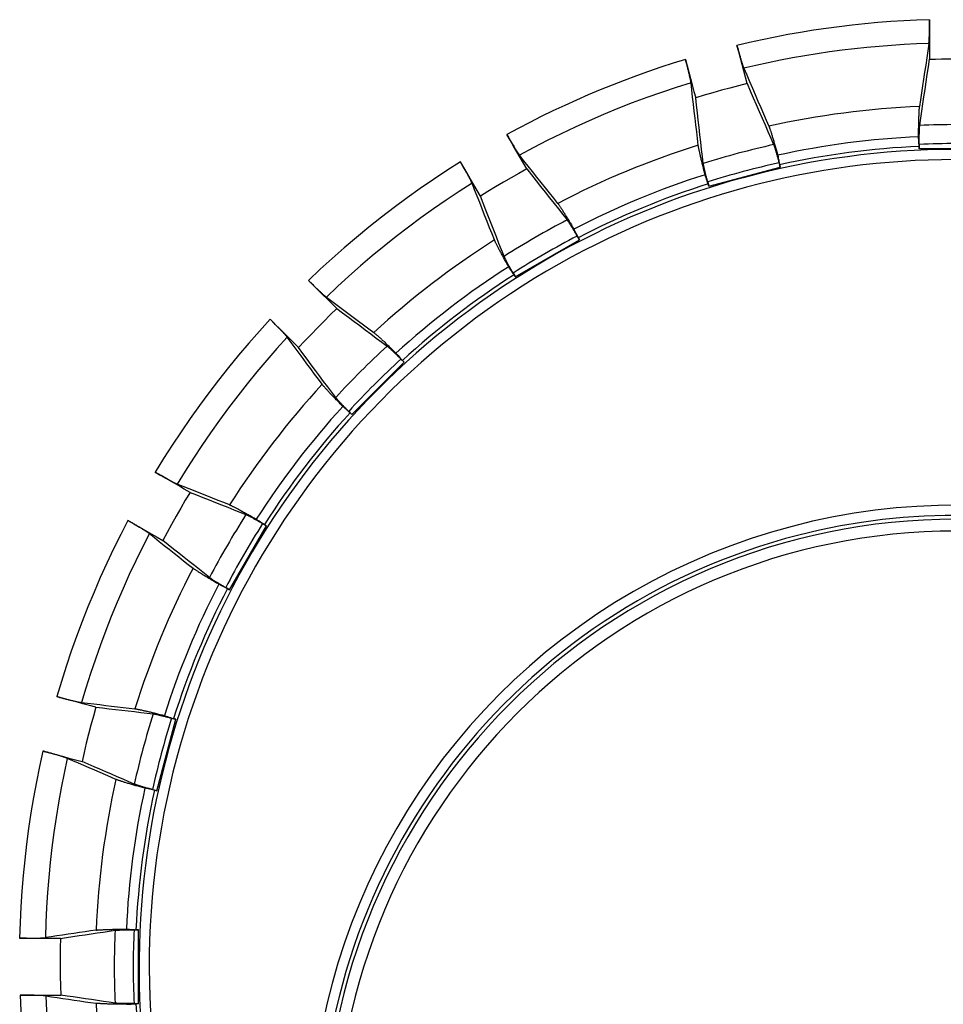
# Model space of a CAD drawing. Units: inches. Extents: x 64612 to 65662, y -15152 to -14124.
# Drawn here: x 65233 to 65235, y -14717 to -14715 of the extents above; entities that cross this region are included whole.
import ezdxf

# ---------------------------------------------------------------- set-up
doc = ezdxf.new("R2010")
doc.units = ezdxf.units.IN
doc.header["$MEASUREMENT"] = 0
doc.layers.add('dim', color=1, linetype='Continuous')
doc.layers.add('PIPE', color=5, linetype='Continuous')

# ---------------------------------------------------------------- blocks, each defined once
blk = doc.blocks.new('End Cap 1')
at = {"layer": 'PIPE', "color": 0}
for p, q in [((252.404, 40.4372), (252.4039, 40.3358)), ((252.3773, 40.1061), (252.3773, 40.1124)), ((252.3775, 40.1174), (252.3775, 40.1061)), ((252.5672, 40.1061), (252.3773, 40.1061)), ((251.8375, 40.01), (252.0209, 40.0592)), ((252.0178, 40.07), (252.0207, 40.0591)), ((252.0209, 40.0592), (252.0193, 40.0653)), ((251.8347, 40.021), (251.8376, 40.0101)), ((251.8375, 40.01), (251.8359, 40.0161)), ((251.4996, 39.8822), (251.5052, 39.8724)), ((251.3409, 39.7775), (251.5054, 39.8725)), ((251.5022, 39.8779), (251.5054, 39.8725)), ((251.3354, 39.7874), (251.3411, 39.7776)), ((251.3409, 39.7775), (251.3378, 39.783)), ((250.9215, 39.4244), (251.0557, 39.5587)), ((251.0556, 39.5586), (251.0476, 39.5666)), ((251.0513, 39.5631), (251.0557, 39.5587)), ((250.9136, 39.4325), (250.9216, 39.4246)), ((250.9215, 39.4244), (250.917, 39.4289)), ((250.6077, 38.9748), (250.7026, 39.1392)), ((250.6928, 39.1447), (250.7025, 39.1391)), ((250.6972, 39.1424), (250.7026, 39.1392)), ((250.598, 38.9806), (250.6078, 38.975)), ((250.6077, 38.9748), (250.6022, 38.9779)), ((250.4592, 38.6454), (250.4701, 38.6425)), ((250.4701, 38.6427), (250.464, 38.6443)), ((250.421, 38.4593), (250.4701, 38.6427)), ((250.4101, 38.4624), (250.421, 38.4594)), ((250.421, 38.4593), (250.4149, 38.4609)), ((250.3628, 38.1027), (250.3741, 38.1027)), ((250.3741, 38.1029), (250.3678, 38.1029)), ((250.3741, 37.913), (250.3741, 38.1029)), ((250.3628, 37.9132), (250.3741, 37.9132)), ((250.3741, 37.913), (250.3678, 37.913))]:
    blk.add_line(p, q, dxfattribs=at)
for points in [[(252.404, 40.4372), (252.3708, 40.4361), (252.3376, 40.4344), (252.3045, 40.4323), (252.2713, 40.4298), (252.2382, 40.4267), (252.205, 40.4232), (252.172, 40.4193), (252.1389, 40.4149), (252.106, 40.41), (252.0731, 40.4047), (252.0402, 40.3989), (252.0075, 40.3927), (251.9748, 40.386), (251.9423, 40.3788), (251.9098, 40.3712)], [(252.4022, 40.3762), (252.4023, 40.3768), (252.4024, 40.3775), (252.4025, 40.3784), (252.4026, 40.3793), (252.4027, 40.3803), (252.4027, 40.3815), (252.4028, 40.3827), (252.4029, 40.384), (252.403, 40.3854), (252.4031, 40.3868), (252.4031, 40.3884), (252.4032, 40.39), (252.4033, 40.3917), (252.4033, 40.3935), (252.4034, 40.3953), (252.4034, 40.3972), (252.4035, 40.3993), (252.4036, 40.4013), (252.4036, 40.4034), (252.4037, 40.4056), (252.4037, 40.4078), (252.4037, 40.4101), (252.4038, 40.4124), (252.4038, 40.4148), (252.4039, 40.4171), (252.4039, 40.4196), (252.4039, 40.422), (252.4039, 40.4245), (252.4039, 40.4271), (252.404, 40.4296), (252.404, 40.4321), (252.404, 40.4347), (252.404, 40.4372)], [(251.9362, 40.2732), (251.9318, 40.2895), (251.9274, 40.3058), (251.923, 40.3222), (251.9186, 40.3385), (251.9142, 40.3549), (251.9098, 40.3712)], [(251.9098, 40.3712), (251.9105, 40.3687), (251.9111, 40.3663), (251.9118, 40.3638), (251.9125, 40.3614), (251.9132, 40.3589), (251.9138, 40.3565), (251.9145, 40.3541), (251.9152, 40.3518), (251.9158, 40.3495), (251.9164, 40.3472), (251.9171, 40.345), (251.9177, 40.3428), (251.9183, 40.3407), (251.9189, 40.3386), (251.9195, 40.3365), (251.9201, 40.3345), (251.9207, 40.3326), (251.9213, 40.3308), (251.9218, 40.329), (251.9223, 40.3273), (251.9228, 40.3256), (251.9233, 40.3241), (251.9238, 40.3226), (251.9242, 40.3212), (251.9247, 40.3199), (251.9251, 40.3187), (251.9255, 40.3175), (251.9259, 40.3164), (251.9262, 40.3155), (251.9265, 40.3146), (251.9268, 40.3138), (251.9271, 40.3131), (251.9274, 40.3125)], [(252.4022, 40.3762), (252.3704, 40.375), (252.3385, 40.3734), (252.3066, 40.3713), (252.2747, 40.3688), (252.2429, 40.3659), (252.211, 40.3625), (252.1793, 40.3587), (252.1475, 40.3544), (252.1158, 40.3498), (252.0842, 40.3446), (252.0527, 40.3391), (252.0212, 40.3331), (251.9898, 40.3266), (251.9585, 40.3198), (251.9274, 40.3125)], [(252.4022, 40.3762), (252.3995, 40.3576), (252.3968, 40.3392), (252.3941, 40.3209), (252.3914, 40.3028), (252.3888, 40.2849), (252.3861, 40.2672), (252.3835, 40.2496), (252.381, 40.2321), (252.3784, 40.2148)], [(252.4039, 40.3358), (252.4191, 40.3362), (252.4342, 40.3365), (252.4494, 40.3367), (252.4646, 40.3368), (252.4798, 40.3368), (252.495, 40.3367), (252.5102, 40.3365), (252.5254, 40.3362), (252.5406, 40.3358)], [(251.7777, 40.3353), (251.746, 40.3254), (251.7145, 40.3152), (251.6831, 40.3045), (251.6518, 40.2933), (251.6207, 40.2817), (251.5898, 40.2697), (251.559, 40.2573), (251.5284, 40.2444), (251.498, 40.2311), (251.4677, 40.2174), (251.4377, 40.2033), (251.4078, 40.1887), (251.3782, 40.1737), (251.3487, 40.1584), (251.3195, 40.1426)], [(251.7777, 40.3353), (251.7821, 40.3189), (251.7864, 40.3025), (251.7908, 40.2862), (251.7952, 40.2698), (251.7995, 40.2534), (251.8039, 40.2371)], [(251.7919, 40.2755), (251.7918, 40.2762), (251.7917, 40.2769), (251.7916, 40.2777), (251.7914, 40.2787), (251.7912, 40.2797), (251.791, 40.2808), (251.7908, 40.282), (251.7905, 40.2833), (251.7902, 40.2846), (251.7899, 40.2861), (251.7896, 40.2876), (251.7892, 40.2892), (251.7888, 40.2909), (251.7884, 40.2926), (251.788, 40.2944), (251.7876, 40.2963), (251.7871, 40.2983), (251.7866, 40.3003), (251.7861, 40.3024), (251.7856, 40.3045), (251.7851, 40.3067), (251.7845, 40.3089), (251.784, 40.3111), (251.7834, 40.3134), (251.7828, 40.3158), (251.7822, 40.3181), (251.7816, 40.3205), (251.7809, 40.3229), (251.7803, 40.3254), (251.7797, 40.3279), (251.779, 40.3303), (251.7784, 40.3328), (251.7777, 40.3353)], [(251.9274, 40.3125), (251.9348, 40.2954), (251.9421, 40.2784), (251.9494, 40.2616), (251.9566, 40.245), (251.9637, 40.2285), (251.9708, 40.2121), (251.9778, 40.1959), (251.9848, 40.1798), (251.9917, 40.1639)], [(252.3788, 40.1662), (252.3815, 40.1843), (252.3842, 40.2026), (252.3869, 40.2211), (252.3897, 40.2397), (252.3925, 40.2586), (252.3953, 40.2776), (252.3981, 40.2968), (252.401, 40.3162), (252.4039, 40.3358)], [(251.7919, 40.2755), (251.7539, 40.2635), (251.7161, 40.2509), (251.6786, 40.2377), (251.6412, 40.2238), (251.6041, 40.2092), (251.5673, 40.194), (251.5307, 40.1782), (251.4943, 40.1618), (251.4583, 40.1447), (251.4225, 40.127), (251.3871, 40.1087), (251.3519, 40.0898)], [(251.8104, 40.1154), (251.8084, 40.1325), (251.8064, 40.1498), (251.8044, 40.1673), (251.8024, 40.1849), (251.8003, 40.2027), (251.7982, 40.2207), (251.7961, 40.2388), (251.794, 40.2571), (251.7919, 40.2755)], [(251.9362, 40.2732), (251.914, 40.2677), (251.8919, 40.262), (251.8698, 40.2561), (251.8478, 40.25), (251.8258, 40.2436), (251.8039, 40.2371)], [(251.9362, 40.2732), (251.944, 40.2551), (251.9517, 40.2372), (251.9594, 40.2195), (251.967, 40.202), (251.9745, 40.1846), (251.982, 40.1674), (251.9893, 40.1504), (251.9966, 40.1335), (252.0039, 40.1168)], [(251.8234, 40.0684), (251.8213, 40.0865), (251.8192, 40.1047), (251.8171, 40.123), (251.8149, 40.1416), (251.8128, 40.1603), (251.8106, 40.1792), (251.8084, 40.1983), (251.8061, 40.2176), (251.8039, 40.2371)], [(252.3758, 40.1372), (252.3758, 40.1403), (252.3758, 40.1433), (252.3759, 40.1464), (252.3759, 40.1494), (252.3759, 40.1524), (252.376, 40.1554), (252.376, 40.1583), (252.3761, 40.1611), (252.3761, 40.164), (252.3762, 40.1667), (252.3762, 40.1695), (252.3763, 40.1722), (252.3764, 40.1748), (252.3764, 40.1774), (252.3765, 40.1799), (252.3766, 40.1823), (252.3766, 40.1847), (252.3767, 40.187), (252.3768, 40.1893), (252.3769, 40.1914), (252.3769, 40.1935), (252.377, 40.1955), (252.3771, 40.1975), (252.3772, 40.1993), (252.3773, 40.2011), (252.3774, 40.2028), (252.3775, 40.2044), (252.3776, 40.206), (252.3777, 40.2074), (252.3778, 40.2087), (252.3779, 40.21), (252.378, 40.2112), (252.3781, 40.2122), (252.3782, 40.2132), (252.3783, 40.2141), (252.3784, 40.2148)], [(251.9917, 40.1639), (251.992, 40.1632), (251.9923, 40.1624), (251.9926, 40.1615), (251.993, 40.1605), (251.9934, 40.1594), (251.9938, 40.1582), (251.9943, 40.1569), (251.9948, 40.1556), (251.9952, 40.1541), (251.9957, 40.1526), (251.9963, 40.151), (251.9968, 40.1493), (251.9974, 40.1475), (251.998, 40.1456), (251.9986, 40.1437), (251.9992, 40.1417), (251.9999, 40.1396), (252.0005, 40.1375), (252.0012, 40.1353), (252.0019, 40.133), (252.0026, 40.1306), (252.0033, 40.1282), (252.004, 40.1258), (252.0047, 40.1233), (252.0055, 40.1207), (252.0063, 40.118), (252.007, 40.1154), (252.0078, 40.1127), (252.0086, 40.1099), (252.0094, 40.1071), (252.0102, 40.1042), (252.011, 40.1014), (252.0118, 40.0985), (252.0126, 40.0955), (252.0135, 40.0926), (252.0143, 40.0896)], [(252.3775, 40.1174), (252.3775, 40.1196), (252.3775, 40.1219), (252.3775, 40.1241), (252.3775, 40.1263), (252.3775, 40.1285), (252.3775, 40.1306), (252.3775, 40.1328), (252.3776, 40.1349), (252.3776, 40.137), (252.3776, 40.139), (252.3777, 40.141), (252.3777, 40.143), (252.3778, 40.1449), (252.3778, 40.1467), (252.3778, 40.1485), (252.3779, 40.1502), (252.3779, 40.1519), (252.378, 40.1535), (252.3781, 40.155), (252.3781, 40.1564), (252.3782, 40.1578), (252.3782, 40.1591), (252.3783, 40.1603), (252.3784, 40.1614), (252.3784, 40.1624), (252.3785, 40.1633), (252.3786, 40.1642), (252.3787, 40.1649), (252.3787, 40.1656), (252.3788, 40.1662)], [(251.3705, 40.0543), (251.362, 40.069), (251.3535, 40.0837), (251.345, 40.0984), (251.3365, 40.1132), (251.328, 40.1279), (251.3195, 40.1426)], [(251.3195, 40.1426), (251.3207, 40.1403), (251.322, 40.1381), (251.3233, 40.1359), (251.3246, 40.1337), (251.3259, 40.1315), (251.3272, 40.1293), (251.3285, 40.1271), (251.3297, 40.125), (251.331, 40.123), (251.3322, 40.1209), (251.3334, 40.1189), (251.3346, 40.1169), (251.3358, 40.115), (251.3369, 40.1131), (251.338, 40.1113), (251.3391, 40.1095), (251.3402, 40.1077), (251.3412, 40.1061), (251.3422, 40.1045), (251.3432, 40.103), (251.3441, 40.1015), (251.345, 40.1001), (251.3458, 40.0988), (251.3466, 40.0975), (251.3474, 40.0963), (251.3481, 40.0952), (251.3488, 40.0942), (251.3494, 40.0933), (251.35, 40.0924), (251.3506, 40.0916), (251.3511, 40.0909), (251.3515, 40.0903), (251.3519, 40.0898)], [(252.3773, 40.1124), (252.377, 40.1165), (252.3768, 40.1206), (252.3765, 40.1248), (252.3763, 40.1289), (252.376, 40.133), (252.3758, 40.1372)], [(251.828, 40.0397), (251.8272, 40.0427), (251.8264, 40.0456), (251.8257, 40.0486), (251.8249, 40.0515), (251.8242, 40.0544), (251.8235, 40.0573), (251.8228, 40.0601), (251.8221, 40.0629), (251.8214, 40.0656), (251.8207, 40.0683), (251.8201, 40.071), (251.8194, 40.0736), (251.8188, 40.0761), (251.8182, 40.0786), (251.8176, 40.0811), (251.817, 40.0835), (251.8165, 40.0858), (251.816, 40.088), (251.8155, 40.0902), (251.815, 40.0923), (251.8145, 40.0944), (251.8141, 40.0964), (251.8137, 40.0983), (251.8133, 40.1001), (251.8129, 40.1018), (251.8125, 40.1035), (251.8122, 40.1051), (251.8119, 40.1066), (251.8116, 40.108), (251.8114, 40.1093), (251.8112, 40.1105), (251.811, 40.1117), (251.8108, 40.1127), (251.8106, 40.1137), (251.8105, 40.1146), (251.8104, 40.1154)], [(252.0039, 40.1168), (252.0041, 40.1163), (252.0043, 40.1157), (252.0046, 40.115), (252.0049, 40.1142), (252.0052, 40.1133), (252.0055, 40.1123), (252.0059, 40.1112), (252.0063, 40.1101), (252.0066, 40.1089), (252.0071, 40.1076), (252.0075, 40.1062), (252.0079, 40.1047), (252.0084, 40.1032), (252.0089, 40.1016), (252.0094, 40.1), (252.0099, 40.0983), (252.0104, 40.0965), (252.0109, 40.0947), (252.0115, 40.0928), (252.012, 40.0909), (252.0126, 40.0889), (252.0132, 40.0869), (252.0137, 40.0849), (252.0143, 40.0828), (252.0149, 40.0807), (252.0155, 40.0786), (252.016, 40.0765), (252.0166, 40.0744), (252.0172, 40.0722), (252.0178, 40.07)], [(251.45, 39.9661), (251.4395, 39.9793), (251.4289, 39.9927), (251.4182, 40.0062), (251.4074, 40.0199), (251.3965, 40.0336), (251.3855, 40.0475), (251.3744, 40.0615), (251.3632, 40.0756), (251.3519, 40.0898)], [(252.0143, 40.0896), (252.0151, 40.0855), (252.0159, 40.0815), (252.0168, 40.0774), (252.0176, 40.0734), (252.0184, 40.0693), (252.0193, 40.0653)], [(251.2003, 40.0727), (251.1655, 40.0505), (251.1311, 40.0277), (251.0972, 40.0044), (251.0636, 39.9804), (251.0304, 39.9559), (250.9976, 39.9308), (250.9653, 39.9051), (250.9334, 39.8789), (250.902, 39.8521), (250.871, 39.8248), (250.8405, 39.797), (250.8104, 39.7686)], [(251.2513, 39.9842), (251.2428, 39.9989), (251.2343, 40.0137), (251.2258, 40.0284), (251.2173, 40.0432), (251.2088, 40.0579), (251.2003, 40.0727)], [(251.2299, 40.0179), (251.2296, 40.0185), (251.2293, 40.0192), (251.229, 40.02), (251.2286, 40.0209), (251.2281, 40.0218), (251.2276, 40.0229), (251.2271, 40.024), (251.2265, 40.0252), (251.2258, 40.0264), (251.2251, 40.0278), (251.2244, 40.0292), (251.2236, 40.0306), (251.2228, 40.0322), (251.222, 40.0338), (251.2211, 40.0354), (251.2202, 40.0372), (251.2192, 40.039), (251.2182, 40.0408), (251.2171, 40.0427), (251.2161, 40.0447), (251.215, 40.0467), (251.2139, 40.0487), (251.2127, 40.0507), (251.2116, 40.0528), (251.2104, 40.0549), (251.2092, 40.0571), (251.2079, 40.0593), (251.2067, 40.0615), (251.2054, 40.0637), (251.2041, 40.066), (251.2029, 40.0682), (251.2016, 40.0704), (251.2003, 40.0727)], [(251.8347, 40.021), (251.8341, 40.0232), (251.8336, 40.0253), (251.833, 40.0275), (251.8324, 40.0296), (251.8319, 40.0317), (251.8314, 40.0338), (251.8308, 40.0359), (251.8303, 40.0379), (251.8298, 40.0399), (251.8293, 40.0419), (251.8288, 40.0439), (251.8283, 40.0457), (251.8279, 40.0476), (251.8275, 40.0494), (251.827, 40.0511), (251.8266, 40.0528), (251.8263, 40.0544), (251.8259, 40.056), (251.8256, 40.0574), (251.8253, 40.0588), (251.825, 40.0602), (251.8247, 40.0614), (251.8244, 40.0626), (251.8242, 40.0637), (251.824, 40.0647), (251.8238, 40.0656), (251.8237, 40.0665), (251.8236, 40.0672), (251.8235, 40.0679), (251.8234, 40.0684)], [(251.3705, 40.0543), (251.3504, 40.0431), (251.3303, 40.0317), (251.3104, 40.0202), (251.2906, 40.0084), (251.2709, 39.9964), (251.2513, 39.9842)], [(251.3705, 40.0543), (251.3824, 40.0393), (251.3943, 40.0243), (251.406, 40.0096), (251.4176, 39.9949), (251.4291, 39.9804), (251.4405, 39.966), (251.4518, 39.9518), (251.4629, 39.9377), (251.474, 39.9237)], [(251.8359, 40.0161), (251.8345, 40.02), (251.8332, 40.024), (251.8319, 40.0279), (251.8306, 40.0318), (251.8293, 40.0357), (251.828, 40.0397)], [(251.2299, 40.0179), (251.1966, 39.9965), (251.1636, 39.9746), (251.1311, 39.9521), (251.0989, 39.929), (251.0671, 39.9054), (251.0357, 39.8812), (251.0047, 39.8565), (250.9741, 39.8313), (250.944, 39.8056), (250.9142, 39.7793), (250.885, 39.7526), (250.8562, 39.7253)], [(251.2875, 39.8723), (251.2813, 39.8879), (251.2751, 39.9036), (251.2688, 39.9195), (251.2624, 39.9356), (251.256, 39.9518), (251.2496, 39.9681), (251.2431, 39.9846), (251.2365, 40.0012), (251.2299, 40.0179)], [(251.3122, 39.8303), (251.3057, 39.8468), (251.2991, 39.8634), (251.2925, 39.8802), (251.2858, 39.8971), (251.279, 39.9142), (251.2722, 39.9314), (251.2653, 39.9488), (251.2583, 39.9664), (251.2513, 39.9842)], [(251.45, 39.9661), (251.4505, 39.9655), (251.451, 39.9648), (251.4516, 39.964), (251.4522, 39.9631), (251.4529, 39.9621), (251.4536, 39.9611), (251.4544, 39.96), (251.4552, 39.9588), (251.456, 39.9575), (251.4569, 39.9562), (251.4578, 39.9548), (251.4588, 39.9533), (251.4598, 39.9517), (251.4609, 39.9501), (251.4619, 39.9484), (251.4631, 39.9466), (251.4642, 39.9447), (251.4654, 39.9428), (251.4666, 39.9409), (251.4679, 39.9388), (251.4692, 39.9368), (251.4705, 39.9346), (251.4718, 39.9324), (251.4732, 39.9302), (251.4746, 39.9279), (251.476, 39.9255), (251.4774, 39.9232), (251.4789, 39.9207), (251.4804, 39.9183), (251.4819, 39.9158), (251.4834, 39.9132), (251.4849, 39.9107), (251.4864, 39.9081), (251.488, 39.9054), (251.4896, 39.9028), (251.4911, 39.9001)], [(251.474, 39.9237), (251.4744, 39.9233), (251.4748, 39.9227), (251.4752, 39.9221), (251.4757, 39.9214), (251.4762, 39.9206), (251.4768, 39.9198), (251.4774, 39.9189), (251.4781, 39.9179), (251.4788, 39.9168), (251.4795, 39.9156), (251.4803, 39.9144), (251.4811, 39.9131), (251.4819, 39.9118), (251.4828, 39.9104), (251.4837, 39.9089), (251.4846, 39.9074), (251.4856, 39.9058), (251.4866, 39.9042), (251.4876, 39.9025), (251.4886, 39.9008), (251.4896, 39.8991), (251.4907, 39.8973), (251.4918, 39.8955), (251.4929, 39.8936), (251.494, 39.8917), (251.4951, 39.8899), (251.4962, 39.8879), (251.4973, 39.886), (251.4984, 39.8841), (251.4996, 39.8822)], [(251.4911, 39.9001), (251.493, 39.8964), (251.4948, 39.8927), (251.4967, 39.889), (251.4985, 39.8853), (251.5004, 39.8816), (251.5022, 39.8779)], [(251.3241, 39.8037), (251.3226, 39.8064), (251.321, 39.8091), (251.3196, 39.8117), (251.3181, 39.8143), (251.3166, 39.817), (251.3152, 39.8195), (251.3137, 39.8221), (251.3124, 39.8246), (251.311, 39.8271), (251.3096, 39.8295), (251.3083, 39.8319), (251.307, 39.8342), (251.3058, 39.8365), (251.3045, 39.8388), (251.3033, 39.841), (251.3022, 39.8432), (251.3011, 39.8453), (251.3, 39.8473), (251.2989, 39.8493), (251.2979, 39.8512), (251.2969, 39.8531), (251.296, 39.8549), (251.2951, 39.8566), (251.2942, 39.8582), (251.2934, 39.8598), (251.2927, 39.8613), (251.2919, 39.8628), (251.2913, 39.8642), (251.2906, 39.8655), (251.29, 39.8667), (251.2895, 39.8678), (251.289, 39.8689), (251.2886, 39.8698), (251.2882, 39.8707), (251.2878, 39.8715), (251.2875, 39.8723)], [(251.3354, 39.7874), (251.3343, 39.7893), (251.3332, 39.7913), (251.3321, 39.7932), (251.331, 39.7951), (251.3299, 39.797), (251.3289, 39.7989), (251.3278, 39.8008), (251.3268, 39.8026), (251.3258, 39.8044), (251.3248, 39.8062), (251.3238, 39.808), (251.3229, 39.8097), (251.3219, 39.8113), (251.3211, 39.8129), (251.3202, 39.8145), (251.3194, 39.816), (251.3186, 39.8175), (251.3179, 39.8189), (251.3172, 39.8202), (251.3165, 39.8215), (251.3159, 39.8227), (251.3153, 39.8239), (251.3147, 39.8249), (251.3142, 39.8259), (251.3138, 39.8269), (251.3134, 39.8277), (251.313, 39.8285), (251.3127, 39.8292), (251.3124, 39.8298), (251.3122, 39.8303)], [(251.3378, 39.783), (251.3355, 39.7864), (251.3332, 39.7899), (251.3309, 39.7933), (251.3287, 39.7968), (251.3264, 39.8002), (251.3241, 39.8037)], [(250.883, 39.696), (250.8709, 39.7081), (250.8588, 39.7202), (250.8467, 39.7323), (250.8346, 39.7444), (250.8225, 39.7565), (250.8104, 39.7686)], [(250.8104, 39.7686), (250.8123, 39.7667), (250.8141, 39.7649), (250.816, 39.7631), (250.8178, 39.7612), (250.8197, 39.7594), (250.8215, 39.7576), (250.8233, 39.7558), (250.8251, 39.7541), (250.8268, 39.7524), (250.8286, 39.7507), (250.8303, 39.749), (250.832, 39.7474), (250.8336, 39.7458), (250.8352, 39.7442), (250.8368, 39.7427), (250.8384, 39.7413), (250.8399, 39.7398), (250.8413, 39.7385), (250.8427, 39.7372), (250.8441, 39.7359), (250.8454, 39.7347), (250.8466, 39.7336), (250.8478, 39.7325), (250.8489, 39.7315), (250.85, 39.7305), (250.851, 39.7296), (250.8519, 39.7288), (250.8528, 39.728), (250.8536, 39.7273), (250.8544, 39.7267), (250.855, 39.7262), (250.8556, 39.7257), (250.8562, 39.7253)], [(250.8562, 39.7253), (250.8702, 39.7149), (250.884, 39.7046), (250.8978, 39.6944), (250.9115, 39.6842), (250.925, 39.6742), (250.9384, 39.6642), (250.9518, 39.6543), (250.965, 39.6445), (250.978, 39.6348)], [(250.883, 39.696), (250.8662, 39.6798), (250.8497, 39.6634), (250.8333, 39.6468), (250.817, 39.63), (250.8009, 39.6131), (250.785, 39.596)], [(250.883, 39.696), (250.8979, 39.685), (250.9126, 39.674), (250.9272, 39.6632), (250.9417, 39.6524), (250.9561, 39.6418), (250.9703, 39.6312), (250.9844, 39.6207), (250.9983, 39.6104), (251.0122, 39.6001)], [(250.7123, 39.6687), (250.6847, 39.6384), (250.6576, 39.6077), (250.6311, 39.5765), (250.6051, 39.5448), (250.5796, 39.5127), (250.5547, 39.4802), (250.5303, 39.4472), (250.5065, 39.4139), (250.4833, 39.3801), (250.4606, 39.3459), (250.4385, 39.3114), (250.417, 39.2764)], [(250.7123, 39.6687), (250.7244, 39.6566), (250.7365, 39.6445), (250.7487, 39.6323), (250.7608, 39.6202), (250.7729, 39.6081), (250.785, 39.596)], [(250.7558, 39.6227), (250.7554, 39.6232), (250.7549, 39.6238), (250.7544, 39.6245), (250.7538, 39.6253), (250.7531, 39.6261), (250.7523, 39.627), (250.7515, 39.6279), (250.7506, 39.6289), (250.7496, 39.63), (250.7486, 39.6311), (250.7475, 39.6323), (250.7463, 39.6336), (250.7451, 39.6349), (250.7439, 39.6362), (250.7425, 39.6376), (250.7412, 39.6391), (250.7397, 39.6406), (250.7383, 39.6422), (250.7367, 39.6438), (250.7352, 39.6454), (250.7336, 39.6471), (250.7319, 39.6488), (250.7303, 39.6505), (250.7286, 39.6522), (250.7268, 39.654), (250.7251, 39.6558), (250.7233, 39.6576), (250.7215, 39.6594), (250.7197, 39.6613), (250.7178, 39.6631), (250.716, 39.665), (250.7142, 39.6669), (250.7123, 39.6687)], [(250.978, 39.6348), (250.9787, 39.6343), (250.9794, 39.6338), (250.9801, 39.6332), (250.981, 39.6325), (250.9818, 39.6317), (250.9828, 39.6309), (250.9838, 39.63), (250.9849, 39.6291), (250.9861, 39.6281), (250.9873, 39.627), (250.9885, 39.6259), (250.9898, 39.6247), (250.9912, 39.6234), (250.9927, 39.6221), (250.9942, 39.6208), (250.9957, 39.6193), (250.9973, 39.6178), (250.9989, 39.6163), (251.0006, 39.6147), (251.0024, 39.6131), (251.0041, 39.6114), (251.006, 39.6097), (251.0078, 39.6079), (251.0097, 39.6061), (251.0117, 39.6043), (251.0136, 39.6024), (251.0156, 39.6004), (251.0177, 39.5985), (251.0197, 39.5965), (251.0218, 39.5944), (251.0239, 39.5924), (251.0261, 39.5903), (251.0282, 39.5882), (251.0304, 39.5861), (251.0326, 39.5839), (251.0348, 39.5817)], [(250.7558, 39.6227), (250.7295, 39.5936), (250.7036, 39.564), (250.6782, 39.534), (250.6534, 39.5036), (250.629, 39.4728), (250.6052, 39.4415), (250.5819, 39.4098), (250.5591, 39.3778), (250.5368, 39.3454), (250.5151, 39.3126), (250.494, 39.2794), (250.4734, 39.2459)], [(250.8454, 39.5021), (250.8357, 39.5151), (250.826, 39.5281), (250.8163, 39.5413), (250.8064, 39.5546), (250.7964, 39.568), (250.7864, 39.5815), (250.7763, 39.5951), (250.7661, 39.6089), (250.7558, 39.6227)], [(250.8801, 39.468), (250.8699, 39.4817), (250.8596, 39.4955), (250.8492, 39.5095), (250.8388, 39.5236), (250.8282, 39.5378), (250.8176, 39.5521), (250.8068, 39.5666), (250.796, 39.5812), (250.785, 39.596)], [(251.0122, 39.6001), (251.0126, 39.5997), (251.0132, 39.5993), (251.0137, 39.5988), (251.0144, 39.5983), (251.0151, 39.5977), (251.0159, 39.597), (251.0167, 39.5963), (251.0176, 39.5955), (251.0186, 39.5946), (251.0196, 39.5937), (251.0206, 39.5927), (251.0217, 39.5917), (251.0229, 39.5906), (251.0241, 39.5895), (251.0254, 39.5883), (251.0267, 39.587), (251.028, 39.5858), (251.0294, 39.5845), (251.0308, 39.5831), (251.0322, 39.5817), (251.0337, 39.5803), (251.0352, 39.5789), (251.0367, 39.5774), (251.0382, 39.5759), (251.0397, 39.5744), (251.0413, 39.5728), (251.0429, 39.5713), (251.0444, 39.5697), (251.046, 39.5681), (251.0476, 39.5666)], [(251.0348, 39.5817), (251.0376, 39.5786), (251.0403, 39.5755), (251.0431, 39.5724), (251.0458, 39.5693), (251.0485, 39.5662), (251.0513, 39.5631)], [(250.8984, 39.4453), (250.8963, 39.4475), (250.8941, 39.4497), (250.892, 39.4519), (250.8899, 39.4541), (250.8878, 39.4562), (250.8857, 39.4583), (250.8837, 39.4604), (250.8817, 39.4625), (250.8797, 39.4645), (250.8778, 39.4665), (250.8759, 39.4685), (250.874, 39.4704), (250.8722, 39.4723), (250.8705, 39.4742), (250.8687, 39.476), (250.8671, 39.4778), (250.8654, 39.4795), (250.8638, 39.4812), (250.8623, 39.4829), (250.8608, 39.4845), (250.8594, 39.486), (250.858, 39.4875), (250.8567, 39.4889), (250.8555, 39.4903), (250.8543, 39.4916), (250.8531, 39.4929), (250.8521, 39.4941), (250.8511, 39.4953), (250.8501, 39.4963), (250.8492, 39.4974), (250.8484, 39.4983), (250.8477, 39.4992), (250.847, 39.5), (250.8464, 39.5008), (250.8458, 39.5015), (250.8454, 39.5021)], [(250.9136, 39.4325), (250.912, 39.4341), (250.9104, 39.4357), (250.9089, 39.4373), (250.9073, 39.4389), (250.9058, 39.4404), (250.9043, 39.442), (250.9028, 39.4435), (250.9013, 39.445), (250.8999, 39.4465), (250.8984, 39.448), (250.897, 39.4494), (250.8957, 39.4508), (250.8944, 39.4522), (250.8931, 39.4535), (250.8919, 39.4548), (250.8907, 39.456), (250.8896, 39.4573), (250.8885, 39.4584), (250.8875, 39.4595), (250.8865, 39.4606), (250.8856, 39.4616), (250.8847, 39.4626), (250.8839, 39.4634), (250.8831, 39.4643), (250.8825, 39.4651), (250.8819, 39.4658), (250.8813, 39.4664), (250.8808, 39.467), (250.8804, 39.4675), (250.8801, 39.468)], [(250.917, 39.4289), (250.9139, 39.4316), (250.9108, 39.4344), (250.9077, 39.4371), (250.9046, 39.4398), (250.9015, 39.4426), (250.8984, 39.4453)], [(250.5064, 39.2247), (250.4915, 39.2333), (250.4766, 39.242), (250.4617, 39.2506), (250.4468, 39.2592), (250.4319, 39.2678), (250.417, 39.2764)], [(250.417, 39.2764), (250.4191, 39.2752), (250.4212, 39.274), (250.4233, 39.2728), (250.4254, 39.2716), (250.4275, 39.2704), (250.4296, 39.2692), (250.4316, 39.268), (250.4337, 39.2669), (250.4357, 39.2657), (250.4377, 39.2646), (250.4397, 39.2635), (250.4416, 39.2624), (250.4435, 39.2614), (250.4454, 39.2603), (250.4473, 39.2593), (250.4491, 39.2583), (250.4508, 39.2574), (250.4526, 39.2564), (250.4542, 39.2555), (250.4559, 39.2547), (250.4574, 39.2538), (250.4589, 39.253), (250.4604, 39.2523), (250.4618, 39.2515), (250.4631, 39.2508), (250.4644, 39.2502), (250.4656, 39.2496), (250.4667, 39.249), (250.4678, 39.2484), (250.4688, 39.248), (250.4698, 39.2475), (250.4706, 39.2471), (250.4714, 39.2467), (250.4721, 39.2464), (250.4728, 39.2461), (250.4734, 39.2459)], [(250.5064, 39.2247), (250.4943, 39.2044), (250.4824, 39.184), (250.4707, 39.1634), (250.4592, 39.1427), (250.4479, 39.1219), (250.4368, 39.101)], [(250.6079, 39.1926), (250.5934, 39.1984), (250.5788, 39.2041), (250.5641, 39.21), (250.5493, 39.2158), (250.5344, 39.2218), (250.5193, 39.2277), (250.5041, 39.2337), (250.4888, 39.2398), (250.4734, 39.2459)], [(250.5064, 39.2247), (250.5229, 39.2182), (250.5393, 39.2117), (250.5555, 39.2053), (250.5716, 39.199), (250.5875, 39.1926), (250.6033, 39.1864), (250.6189, 39.1802), (250.6345, 39.174), (250.6499, 39.1679)], [(250.6079, 39.1926), (250.6086, 39.1923), (250.6094, 39.192), (250.6103, 39.1916), (250.6113, 39.1912), (250.6124, 39.1907), (250.6135, 39.1901), (250.6147, 39.1895), (250.616, 39.1889), (250.6174, 39.1882), (250.6188, 39.1875), (250.6203, 39.1867), (250.6219, 39.1859), (250.6236, 39.1851), (250.6253, 39.1842), (250.6271, 39.1832), (250.6289, 39.1823), (250.6309, 39.1813), (250.6329, 39.1802), (250.6349, 39.1791), (250.637, 39.178), (250.6391, 39.1768), (250.6414, 39.1756), (250.6436, 39.1744), (250.6459, 39.1731), (250.6483, 39.1718), (250.6507, 39.1705), (250.6531, 39.1692), (250.6556, 39.1678), (250.6581, 39.1664), (250.6606, 39.165), (250.6632, 39.1636), (250.6658, 39.1621), (250.6684, 39.1606), (250.6711, 39.1591), (250.6738, 39.1576), (250.6765, 39.1561)], [(250.3471, 39.1527), (250.3285, 39.1165), (250.3104, 39.0801), (250.293, 39.0433), (250.2762, 39.0063), (250.26, 38.969), (250.2445, 38.9314), (250.2296, 38.8935), (250.2153, 38.8554), (250.2017, 38.8171), (250.1887, 38.7785), (250.1764, 38.7397), (250.1647, 38.7007)], [(250.3471, 39.1527), (250.3621, 39.1441), (250.377, 39.1355), (250.392, 39.1268), (250.4069, 39.1182), (250.4219, 39.1096), (250.4368, 39.101)], [(250.402, 39.119), (250.4015, 39.1193), (250.401, 39.1198), (250.4003, 39.1202), (250.3996, 39.1207), (250.3988, 39.1213), (250.398, 39.1219), (250.397, 39.1225), (250.396, 39.1232), (250.3949, 39.1239), (250.3938, 39.1246), (250.3926, 39.1254), (250.3913, 39.1262), (250.39, 39.1271), (250.3886, 39.1279), (250.3871, 39.1289), (250.3856, 39.1298), (250.384, 39.1308), (250.3824, 39.1318), (250.3807, 39.1328), (250.3789, 39.1339), (250.3772, 39.135), (250.3754, 39.136), (250.3735, 39.1372), (250.3716, 39.1383), (250.3697, 39.1394), (250.3678, 39.1406), (250.3658, 39.1418), (250.3638, 39.143), (250.3617, 39.1442), (250.3597, 39.1454), (250.3576, 39.1466), (250.3555, 39.1478), (250.3534, 39.149), (250.3513, 39.1503), (250.3492, 39.1515), (250.3471, 39.1527)], [(250.6499, 39.1679), (250.6504, 39.1677), (250.651, 39.1675), (250.6517, 39.1672), (250.6524, 39.1668), (250.6533, 39.1664), (250.6542, 39.1659), (250.6552, 39.1654), (250.6563, 39.1649), (250.6574, 39.1643), (250.6586, 39.1637), (250.6599, 39.163), (250.6613, 39.1623), (250.6627, 39.1616), (250.6641, 39.1608), (250.6656, 39.1599), (250.6672, 39.1591), (250.6688, 39.1582), (250.6705, 39.1573), (250.6722, 39.1564), (250.6739, 39.1554), (250.6757, 39.1544), (250.6775, 39.1534), (250.6794, 39.1524), (250.6812, 39.1513), (250.6831, 39.1502), (250.685, 39.1492), (250.687, 39.1481), (250.6889, 39.147), (250.6908, 39.1459), (250.6928, 39.1447)], [(250.6765, 39.1561), (250.6799, 39.1538), (250.6834, 39.1515), (250.6868, 39.1492), (250.6903, 39.1469), (250.6937, 39.1447), (250.6972, 39.1424)], [(250.402, 39.119), (250.3843, 39.0843), (250.3671, 39.0493), (250.3505, 39.014), (250.3345, 38.9785), (250.3191, 38.9427), (250.3043, 38.9066), (250.2901, 38.8703), (250.2765, 38.8338), (250.2635, 38.797), (250.251, 38.7601), (250.2393, 38.7229), (250.2281, 38.6856)], [(250.402, 39.119), (250.4149, 39.1088), (250.4276, 39.0987), (250.4403, 39.0886), (250.4528, 39.0787), (250.4653, 39.0688), (250.4776, 39.059), (250.4899, 39.0493), (250.502, 39.0397), (250.5141, 39.0301)], [(250.5564, 39.0061), (250.5436, 39.0163), (250.5307, 39.0266), (250.5176, 39.0369), (250.5044, 39.0474), (250.4911, 39.0579), (250.4777, 39.0685), (250.4642, 39.0792), (250.4506, 39.0901), (250.4368, 39.101)], [(250.58, 38.989), (250.5774, 38.9906), (250.5747, 38.9922), (250.5721, 38.9937), (250.5695, 38.9953), (250.5669, 38.9968), (250.5644, 38.9983), (250.5619, 38.9998), (250.5594, 39.0013), (250.557, 39.0027), (250.5546, 39.0042), (250.5523, 39.0056), (250.55, 39.007), (250.5477, 39.0083), (250.5455, 39.0097), (250.5434, 39.011), (250.5413, 39.0123), (250.5393, 39.0135), (250.5373, 39.0147), (250.5354, 39.0159), (250.5336, 39.0171), (250.5318, 39.0182), (250.5301, 39.0193), (250.5285, 39.0203), (250.5269, 39.0214), (250.5254, 39.0223), (250.524, 39.0233), (250.5226, 39.0241), (250.5214, 39.025), (250.5202, 39.0258), (250.5191, 39.0265), (250.518, 39.0273), (250.5171, 39.0279), (250.5162, 39.0286), (250.5154, 39.0291), (250.5147, 39.0297), (250.5141, 39.0301)], [(250.598, 38.9806), (250.5961, 38.9817), (250.5941, 38.9828), (250.5922, 38.984), (250.5903, 38.9851), (250.5884, 38.9862), (250.5866, 38.9873), (250.5847, 38.9884), (250.5829, 38.9894), (250.5811, 38.9905), (250.5794, 38.9916), (250.5776, 38.9926), (250.576, 38.9936), (250.5744, 38.9946), (250.5728, 38.9955), (250.5713, 38.9965), (250.5698, 38.9974), (250.5684, 38.9982), (250.567, 38.9991), (250.5658, 38.9999), (250.5645, 39.0007), (250.5634, 39.0014), (250.5623, 39.0021), (250.5613, 39.0028), (250.5604, 39.0034), (250.5595, 39.004), (250.5587, 39.0045), (250.558, 39.005), (250.5574, 39.0054), (250.5569, 39.0058), (250.5564, 39.0061)], [(250.6022, 38.9779), (250.5985, 38.9798), (250.5949, 38.9816), (250.5911, 38.9835), (250.5874, 38.9853), (250.5837, 38.9872), (250.58, 38.989)], [(250.2651, 38.6737), (250.2484, 38.6782), (250.2317, 38.6827), (250.2149, 38.6872), (250.1982, 38.6917), (250.1814, 38.6962), (250.1647, 38.7007)], [(250.1647, 38.7007), (250.1671, 38.7001), (250.1695, 38.6995), (250.1718, 38.6988), (250.1742, 38.6982), (250.1766, 38.6976), (250.1789, 38.697), (250.1813, 38.6964), (250.1836, 38.6958), (250.1859, 38.6952), (250.1881, 38.6946), (250.1904, 38.694), (250.1925, 38.6935), (250.1947, 38.6929), (250.1968, 38.6924), (250.1989, 38.6919), (250.2009, 38.6914), (250.2029, 38.6909), (250.2049, 38.6905), (250.2068, 38.69), (250.2086, 38.6896), (250.2104, 38.6892), (250.212, 38.6888), (250.2137, 38.6884), (250.2152, 38.688), (250.2167, 38.6877), (250.2181, 38.6874), (250.2195, 38.6871), (250.2208, 38.6869), (250.222, 38.6866), (250.2231, 38.6864), (250.2241, 38.6862), (250.2251, 38.686), (250.226, 38.6859), (250.2268, 38.6857), (250.2275, 38.6856), (250.2281, 38.6856)], [(250.2281, 38.6856), (250.2437, 38.6837), (250.2593, 38.682), (250.2747, 38.6802), (250.29, 38.6784), (250.3052, 38.6766), (250.3203, 38.6749), (250.3352, 38.6732), (250.3501, 38.6714), (250.3648, 38.6697)], [(250.2651, 38.6737), (250.2586, 38.6506), (250.2522, 38.6275), (250.2461, 38.6043), (250.2403, 38.581), (250.2347, 38.5577), (250.2293, 38.5343)], [(250.2651, 38.6737), (250.282, 38.6718), (250.2987, 38.6698), (250.3152, 38.6679), (250.3316, 38.666), (250.3479, 38.6641), (250.3641, 38.6623), (250.3801, 38.6604), (250.396, 38.6586), (250.4117, 38.6568)], [(250.3648, 38.6697), (250.3656, 38.6696), (250.3664, 38.6695), (250.3674, 38.6694), (250.3685, 38.6692), (250.3696, 38.669), (250.3709, 38.6688), (250.3722, 38.6685), (250.3736, 38.6682), (250.3751, 38.6679), (250.3767, 38.6676), (250.3783, 38.6673), (250.3801, 38.6669), (250.3819, 38.6665), (250.3838, 38.6661), (250.3858, 38.6656), (250.3878, 38.6652), (250.3899, 38.6647), (250.3921, 38.6642), (250.3944, 38.6637), (250.3967, 38.6631), (250.3991, 38.6626), (250.4015, 38.662), (250.404, 38.6614), (250.4066, 38.6607), (250.4092, 38.6601), (250.4118, 38.6595), (250.4145, 38.6588), (250.4173, 38.6581), (250.4201, 38.6574), (250.4229, 38.6567), (250.4258, 38.656), (250.4287, 38.6552), (250.4316, 38.6545), (250.4345, 38.6537), (250.4375, 38.653), (250.4405, 38.6522)], [(250.4117, 38.6568), (250.4123, 38.6567), (250.4129, 38.6566), (250.4137, 38.6565), (250.4145, 38.6563), (250.4154, 38.6561), (250.4165, 38.6559), (250.4175, 38.6557), (250.4187, 38.6555), (250.42, 38.6552), (250.4213, 38.6549), (250.4227, 38.6546), (250.4242, 38.6543), (250.4257, 38.6539), (250.4274, 38.6535), (250.429, 38.6531), (250.4308, 38.6527), (250.4326, 38.6523), (250.4344, 38.6518), (250.4363, 38.6513), (250.4382, 38.6509), (250.4402, 38.6504), (250.4422, 38.6499), (250.4443, 38.6493), (250.4463, 38.6488), (250.4484, 38.6483), (250.4506, 38.6477), (250.4527, 38.6472), (250.4548, 38.6466), (250.457, 38.646), (250.4592, 38.6454)], [(250.4405, 38.6522), (250.4444, 38.6509), (250.4484, 38.6495), (250.4523, 38.6482), (250.4562, 38.6469), (250.4601, 38.6456), (250.464, 38.6443)], [(250.1286, 38.5612), (250.12, 38.5217), (250.1121, 38.4821), (250.1048, 38.4423), (250.0982, 38.4025), (250.0922, 38.3625), (250.0869, 38.3225), (250.0823, 38.2823), (250.0783, 38.2421), (250.075, 38.2018), (250.0724, 38.1615), (250.0705, 38.1212), (250.0692, 38.0808)], [(250.1286, 38.5612), (250.1454, 38.5567), (250.1622, 38.5522), (250.179, 38.5477), (250.1957, 38.5433), (250.2125, 38.5388), (250.2293, 38.5343)], [(250.1914, 38.5425), (250.1908, 38.5428), (250.1901, 38.543), (250.1894, 38.5433), (250.1886, 38.5436), (250.1876, 38.544), (250.1866, 38.5443), (250.1855, 38.5447), (250.1844, 38.5451), (250.1831, 38.5455), (250.1818, 38.5459), (250.1804, 38.5464), (250.1789, 38.5468), (250.1774, 38.5473), (250.1758, 38.5478), (250.1741, 38.5483), (250.1724, 38.5488), (250.1706, 38.5494), (250.1687, 38.55), (250.1668, 38.5505), (250.1648, 38.5511), (250.1628, 38.5517), (250.1607, 38.5523), (250.1586, 38.5529), (250.1564, 38.5535), (250.1543, 38.5541), (250.152, 38.5548), (250.1498, 38.5554), (250.1475, 38.556), (250.1452, 38.5567), (250.1428, 38.5573), (250.1405, 38.558), (250.1381, 38.5586), (250.1358, 38.5592), (250.1334, 38.5599), (250.131, 38.5605), (250.1286, 38.5612)], [(250.1914, 38.5425), (250.1833, 38.5047), (250.1758, 38.4668), (250.1689, 38.4287), (250.1626, 38.3905), (250.157, 38.3523), (250.152, 38.3139), (250.1476, 38.2755), (250.1439, 38.237), (250.1407, 38.1984), (250.1383, 38.1598), (250.1364, 38.1212), (250.1352, 38.0825)], [(250.3162, 38.4885), (250.3028, 38.4943), (250.2892, 38.5002), (250.2756, 38.5061), (250.2618, 38.5121), (250.2479, 38.5181), (250.234, 38.5241), (250.2199, 38.5302), (250.2057, 38.5363), (250.1914, 38.5425)], [(250.3634, 38.4763), (250.349, 38.4825), (250.3344, 38.4888), (250.3198, 38.4951), (250.305, 38.5015), (250.2901, 38.508), (250.2751, 38.5145), (250.26, 38.521), (250.2447, 38.5276), (250.2293, 38.5343)], [(250.3906, 38.4659), (250.3876, 38.4667), (250.3846, 38.4675), (250.3817, 38.4683), (250.3788, 38.4691), (250.3759, 38.47), (250.3731, 38.4708), (250.3703, 38.4716), (250.3675, 38.4723), (250.3648, 38.4731), (250.3621, 38.4739), (250.3595, 38.4747), (250.3569, 38.4754), (250.3544, 38.4762), (250.3519, 38.4769), (250.3495, 38.4776), (250.3472, 38.4783), (250.3449, 38.479), (250.3427, 38.4797), (250.3405, 38.4803), (250.3385, 38.4809), (250.3364, 38.4816), (250.3345, 38.4822), (250.3327, 38.4828), (250.3309, 38.4833), (250.3292, 38.4839), (250.3276, 38.4844), (250.326, 38.4849), (250.3246, 38.4854), (250.3232, 38.4859), (250.322, 38.4863), (250.3208, 38.4867), (250.3197, 38.4871), (250.3187, 38.4875), (250.3178, 38.4879), (250.317, 38.4882), (250.3162, 38.4885)], [(250.4101, 38.4624), (250.4079, 38.463), (250.4058, 38.4635), (250.4037, 38.4641), (250.4015, 38.4647), (250.3994, 38.4653), (250.3973, 38.4659), (250.3953, 38.4664), (250.3932, 38.467), (250.3912, 38.4676), (250.3893, 38.4681), (250.3874, 38.4687), (250.3855, 38.4692), (250.3837, 38.4698), (250.3819, 38.4703), (250.3802, 38.4708), (250.3785, 38.4713), (250.3769, 38.4718), (250.3754, 38.4722), (250.374, 38.4727), (250.3726, 38.4731), (250.3713, 38.4735), (250.3701, 38.4739), (250.3689, 38.4743), (250.3679, 38.4746), (250.3669, 38.475), (250.366, 38.4753), (250.3652, 38.4756), (250.3645, 38.4758), (250.3639, 38.4761), (250.3634, 38.4763)], [(250.4149, 38.4609), (250.4109, 38.4617), (250.4068, 38.4626), (250.4028, 38.4634), (250.3987, 38.4642), (250.3946, 38.465), (250.3906, 38.4659)], [(250.2653, 38.1017), (250.2513, 38.0997), (250.2371, 38.0976), (250.2229, 38.0955), (250.2086, 38.0934), (250.1941, 38.0912), (250.1795, 38.0891), (250.1649, 38.0869), (250.1501, 38.0847), (250.1352, 38.0825)], [(250.1738, 38.0806), (250.1898, 38.083), (250.2058, 38.0854), (250.2216, 38.0877), (250.2373, 38.09), (250.2529, 38.0923), (250.2684, 38.0946), (250.2837, 38.0969), (250.2989, 38.0991), (250.314, 38.1013)], [(250.2653, 38.1017), (250.2661, 38.1019), (250.267, 38.102), (250.2679, 38.1021), (250.269, 38.1022), (250.2702, 38.1023), (250.2714, 38.1024), (250.2728, 38.1025), (250.2742, 38.1026), (250.2757, 38.1027), (250.2773, 38.1028), (250.279, 38.1029), (250.2808, 38.103), (250.2827, 38.103), (250.2846, 38.1031), (250.2866, 38.1032), (250.2887, 38.1033), (250.2909, 38.1034), (250.2932, 38.1035), (250.2955, 38.1035), (250.2978, 38.1036), (250.3003, 38.1037), (250.3028, 38.1037), (250.3054, 38.1038), (250.308, 38.1039), (250.3107, 38.1039), (250.3134, 38.104), (250.3162, 38.104), (250.319, 38.1041), (250.3219, 38.1041), (250.3248, 38.1042), (250.3278, 38.1042), (250.3308, 38.1043), (250.3338, 38.1043), (250.3368, 38.1043), (250.3399, 38.1043), (250.343, 38.1044)], [(250.314, 38.1013), (250.3146, 38.1014), (250.3152, 38.1015), (250.316, 38.1016), (250.3168, 38.1016), (250.3178, 38.1017), (250.3188, 38.1018), (250.3199, 38.1019), (250.3211, 38.1019), (250.3224, 38.102), (250.3237, 38.102), (250.3252, 38.1021), (250.3267, 38.1022), (250.3283, 38.1022), (250.33, 38.1023), (250.3317, 38.1023), (250.3335, 38.1024), (250.3353, 38.1024), (250.3372, 38.1025), (250.3391, 38.1025), (250.3411, 38.1025), (250.3432, 38.1026), (250.3453, 38.1026), (250.3474, 38.1026), (250.3495, 38.1026), (250.3517, 38.1027), (250.3539, 38.1027), (250.3561, 38.1027), (250.3583, 38.1027), (250.3605, 38.1027), (250.3628, 38.1027)], [(250.343, 38.1044), (250.3471, 38.1041), (250.3513, 38.1039), (250.3554, 38.1036), (250.3595, 38.1034), (250.3636, 38.1031), (250.3678, 38.1029)], [(250.0692, 38.0808), (250.0717, 38.0808), (250.0742, 38.0808), (250.0767, 38.0808), (250.0792, 38.0808), (250.0817, 38.0808), (250.0841, 38.0808), (250.0865, 38.0808), (250.089, 38.0809), (250.0914, 38.0809), (250.0937, 38.0809), (250.0961, 38.0809), (250.0983, 38.081), (250.1006, 38.081), (250.1028, 38.0811), (250.105, 38.0811), (250.1071, 38.0811), (250.1092, 38.0812), (250.1112, 38.0812), (250.1132, 38.0813), (250.1151, 38.0814), (250.1169, 38.0814), (250.1187, 38.0815), (250.1204, 38.0815), (250.122, 38.0816), (250.1235, 38.0817), (250.125, 38.0817), (250.1264, 38.0818), (250.1277, 38.0819), (250.129, 38.082), (250.1301, 38.082), (250.1312, 38.0821), (250.1322, 38.0822), (250.1331, 38.0823), (250.1339, 38.0824), (250.1346, 38.0824), (250.1352, 38.0825)], [(250.1738, 38.0806), (250.1563, 38.0807), (250.1389, 38.0807), (250.1215, 38.0807), (250.1041, 38.0807), (250.0867, 38.0808), (250.0692, 38.0808)], [(250.1738, 38.0806), (250.1733, 38.0564), (250.1731, 38.0321), (250.1732, 38.0078), (250.1735, 37.9836), (250.1741, 37.9593), (250.1749, 37.9351)], [(250.0703, 37.9349), (250.0877, 37.9349), (250.1052, 37.935), (250.1226, 37.935), (250.1401, 37.935), (250.1575, 37.935), (250.1749, 37.9351)], [(250.1365, 37.9332), (250.1358, 37.9332), (250.1351, 37.9333), (250.1343, 37.9334), (250.1334, 37.9335), (250.1324, 37.9336), (250.1313, 37.9336), (250.1302, 37.9337), (250.1289, 37.9338), (250.1276, 37.9339), (250.1262, 37.9339), (250.1247, 37.934), (250.1232, 37.9341), (250.1215, 37.9341), (250.1198, 37.9342), (250.1181, 37.9343), (250.1162, 37.9343), (250.1143, 37.9344), (250.1123, 37.9344), (250.1103, 37.9345), (250.1082, 37.9345), (250.1061, 37.9346), (250.1039, 37.9346), (250.1017, 37.9347), (250.0994, 37.9347), (250.0971, 37.9347), (250.0948, 37.9348), (250.0925, 37.9348), (250.0901, 37.9348), (250.0876, 37.9348), (250.0852, 37.9349), (250.0827, 37.9349), (250.0802, 37.9349), (250.0778, 37.9349), (250.0753, 37.9349), (250.0728, 37.9349), (250.0703, 37.9349)], [(250.0703, 37.9349), (250.0721, 37.8947), (250.0746, 37.8546), (250.0778, 37.8146), (250.0816, 37.7746), (250.0861, 37.7346), (250.0913, 37.6948), (250.0971, 37.655), (250.1036, 37.6154), (250.1107, 37.5758), (250.1185, 37.5365), (250.1269, 37.4972), (250.136, 37.4581)], [(250.1365, 37.9332), (250.1383, 37.8947), (250.1408, 37.8564), (250.1439, 37.818), (250.1476, 37.7798), (250.152, 37.7415), (250.1569, 37.7034), (250.1625, 37.6654), (250.1687, 37.6275), (250.1755, 37.5896), (250.183, 37.5519), (250.191, 37.5144), (250.1997, 37.4769)], [(250.1365, 37.9332), (250.1512, 37.931), (250.1658, 37.9288), (250.1804, 37.9267), (250.1948, 37.9245), (250.2091, 37.9224), (250.2233, 37.9203), (250.2374, 37.9182), (250.2514, 37.9162), (250.2653, 37.9141)], [(250.314, 37.9145), (250.299, 37.9167), (250.284, 37.919), (250.2688, 37.9212), (250.2534, 37.9235), (250.238, 37.9257), (250.2224, 37.928), (250.2067, 37.9304), (250.1909, 37.9327), (250.1749, 37.9351)], [(250.343, 37.9115), (250.3399, 37.9115), (250.3368, 37.9115), (250.3338, 37.9116), (250.3308, 37.9116), (250.3278, 37.9116), (250.3248, 37.9117), (250.3219, 37.9117), (250.319, 37.9118), (250.3162, 37.9118), (250.3134, 37.9119), (250.3107, 37.9119), (250.308, 37.912), (250.3054, 37.9121), (250.3028, 37.9121), (250.3003, 37.9122), (250.2978, 37.9123), (250.2955, 37.9123), (250.2932, 37.9124), (250.2909, 37.9125), (250.2887, 37.9126), (250.2866, 37.9127), (250.2846, 37.9127), (250.2827, 37.9128), (250.2808, 37.9129), (250.279, 37.913), (250.2773, 37.9131), (250.2757, 37.9132), (250.2742, 37.9133), (250.2728, 37.9134), (250.2714, 37.9135), (250.2702, 37.9136), (250.269, 37.9137), (250.2679, 37.9138), (250.267, 37.9139), (250.2661, 37.914), (250.2653, 37.9141)], [(250.3628, 37.9132), (250.3605, 37.9132), (250.3583, 37.9132), (250.3561, 37.9132), (250.3539, 37.9132), (250.3517, 37.9132), (250.3495, 37.9132), (250.3474, 37.9133), (250.3453, 37.9133), (250.3432, 37.9133), (250.3411, 37.9133), (250.3391, 37.9134), (250.3372, 37.9134), (250.3353, 37.9135), (250.3335, 37.9135), (250.3317, 37.9136), (250.33, 37.9136), (250.3283, 37.9137), (250.3267, 37.9137), (250.3252, 37.9138), (250.3237, 37.9138), (250.3224, 37.9139), (250.3211, 37.9139), (250.3199, 37.914), (250.3188, 37.9141), (250.3178, 37.9142), (250.3168, 37.9142), (250.316, 37.9143), (250.3152, 37.9144), (250.3146, 37.9144), (250.314, 37.9145)], [(250.343, 37.9115), (250.3471, 37.9117), (250.3513, 37.912), (250.3554, 37.9122), (250.3595, 37.9125), (250.3636, 37.9127), (250.3678, 37.913)]]:
    blk.add_lwpolyline(points, dxfattribs=at)
for centre, radius, start, end in [((252.4722, 38.0079), 2.2089, 92.4341, 102.5659), ((252.4722, 38.0079), 2.1602, 87.5216, 92.4784), ((252.4722, 38.0079), 2.1314, 92.5933, 102.4067), ((252.4722, 38.0079), 2.2089, 107.4341, 117.5659), ((252.4722, 38.0079), 2.1602, 102.5216, 107.4784), ((252.4722, 38.0079), 2.1066, 92.583, 102.417), ((252.4722, 38.0079), 2.1116, 87.4279, 92.5721), ((252.4722, 38.0079), 2.0966, 78.6918, 259.6226), ((252.4722, 38.0079), 2.0706, 296.1848, 116.4455), ((252.4722, 38.0079), 2.1116, 102.4279, 107.5721), ((252.4722, 38.0079), 2.1314, 107.5933, 117.4067), ((252.4722, 38.0079), 2.1066, 107.583, 117.417), ((252.4722, 38.0079), 2.1602, 117.5216, 122.4784), ((252.4722, 38.0079), 2.1116, 117.4279, 122.5721), ((252.4722, 38.0079), 2.0706, 116.4455, 243.8152), ((252.4722, 38.0079), 2.2089, 122.4341, 132.5659), ((252.4722, 38.0079), 2.1314, 122.5933, 132.4067), ((252.4722, 38.0079), 2.1066, 122.583, 132.417), ((252.4722, 38.0079), 2.1602, 132.5216, 137.4784), ((252.4722, 38.0079), 2.1116, 132.4279, 137.5721), ((252.4722, 38.0079), 2.2089, 137.4341, 147.5659), ((252.4722, 38.0079), 2.1314, 137.5933, 147.4067), ((252.4722, 38.0079), 2.1066, 137.583, 147.417), ((252.4722, 37.5336), 1.6583, 55.9152, 236.5645), ((252.4722, 38.0079), 2.1602, 147.5216, 152.4784), ((252.4722, 37.5336), 1.6223, 90, 270), ((252.4722, 37.5336), 1.6323, 283.3777, 104.3148), ((252.4722, 38.0079), 2.1116, 147.4279, 152.5721), ((252.4722, 37.5336), 1.5919, 90, 270), ((252.4722, 37.5336), 1.6323, 104.3148, 256.6223), ((252.4722, 38.0079), 2.2089, 152.4341, 162.5659), ((252.4722, 38.0079), 2.1314, 152.5933, 162.4067), ((252.4722, 38.0079), 2.1066, 152.583, 162.417), ((252.4722, 38.0079), 2.1602, 162.5216, 167.4784), ((252.4722, 38.0079), 2.1116, 162.4279, 167.5721), ((252.4722, 38.0079), 2.2089, 167.4341, 177.5659), ((252.4722, 38.0079), 2.1314, 167.5933, 177.4067), ((252.4722, 38.0079), 2.1066, 167.583, 177.417), ((252.4722, 38.0079), 2.1602, 177.5216, 182.4784), ((252.4722, 38.0079), 2.1116, 177.4279, 182.5721), ((252.4722, 38.0079), 2.2089, 182.4341, 192.5659), ((252.4722, 38.0079), 2.1066, 182.583, 192.417)]:
    blk.add_arc(centre, radius, start, end, dxfattribs=at)

msp = doc.modelspace()

# ---------------------------------------------------------------- block references
at = {"layer": 'dim', "color": 0}
msp.add_blockref('End Cap 1', (64982.7256, -14755.2836), dxfattribs=at)

doc.saveas('drawing.dxf')
